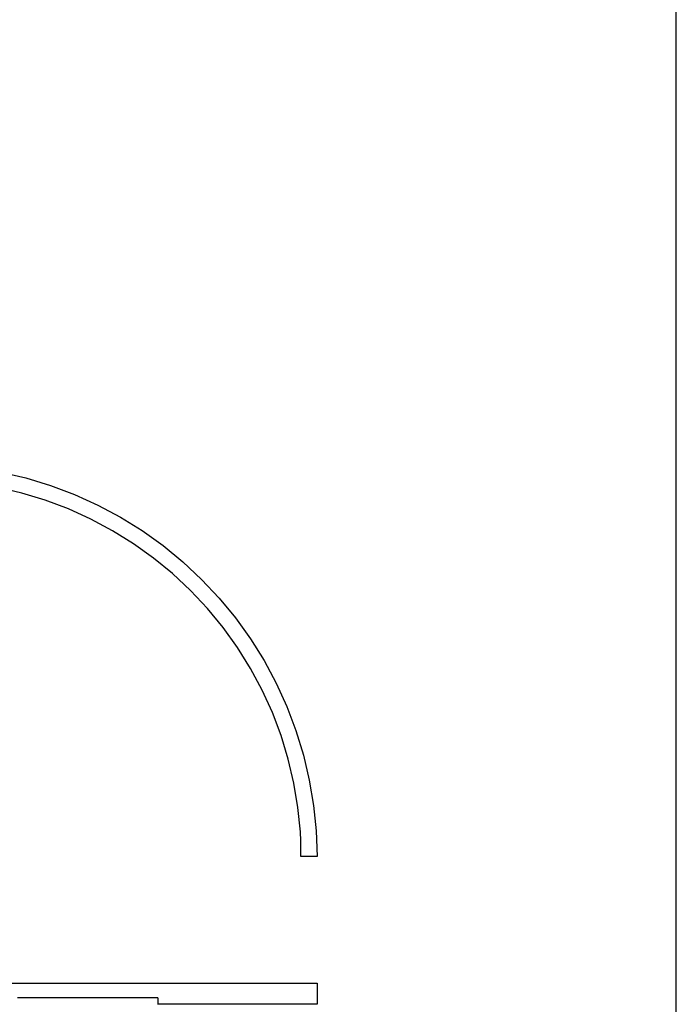
# Model space of a CAD drawing. Units: millimetres. Extents: x -16909 to 44604, y -22521 to 23543.
# Drawn here: x 4052 to 6147, y -8846 to -5706 of the extents above; entities that cross this region are included whole.
import ezdxf

# ---------------------------------------------------------------- set-up
doc = ezdxf.new("R2010")
doc.units = ezdxf.units.MM

msp = doc.modelspace()

# ---------------------------------------------------------------- linework, layer by layer
for p, q in [((6146.7, -9598.1), (6146.7, -4288)), ((3991.4, -7148.6), (4071.1, -7167.2)), ((4071.1, -7167.2), (4149.5, -7190.9)), ((4149.5, -7190.9), (4226.1, -7219.7)), ((4058.2, -7215.5), (3981.6, -7197.7)), ((4133.4, -7238.3), (4058.2, -7215.5)), ((4226.1, -7219.7), (4300.7, -7253.4)), ((4207, -7265.9), (4133.4, -7238.3)), ((4300.7, -7253.4), (4372.9, -7292)), ((4278.6, -7298.3), (4207, -7265.9)), ((4347.9, -7335.3), (4278.6, -7298.3)), ((4372.9, -7292), (4442.5, -7335.1)), ((4414.7, -7376.8), (4347.9, -7335.3)), ((4442.5, -7335.1), (4509.1, -7382.8)), ((4478.7, -7422.5), (4414.7, -7376.8)), ((4509.1, -7382.8), (4572.4, -7434.6)), ((4539.5, -7472.3), (4478.7, -7422.5)), ((4572.4, -7434.6), (4632.2, -7490.5)), ((4596.9, -7525.9), (4539.5, -7472.3)), ((4632.2, -7490.5), (4688.3, -7550.2)), ((4650.7, -7583.2), (4596.9, -7525.9)), ((4688.3, -7550.2), (4740.3, -7613.4)), ((4700.7, -7643.9), (4650.7, -7583.2)), ((4740.3, -7613.4), (4788.1, -7679.9)), ((4746.5, -7707.8), (4700.7, -7643.9)), ((4788.1, -7679.9), (4831.4, -7749.4)), ((4788.1, -7774.4), (4746.5, -7707.8)), ((4831.4, -7749.4), (4870.1, -7821.5)), ((4825.3, -7843.7), (4788.1, -7774.4)), ((4857.9, -7915.2), (4825.3, -7843.7)), ((4870.1, -7821.5), (4904.1, -7896)), ((4904.1, -7896), (4933, -7972.6)), ((4885.7, -7988.8), (4857.9, -7915.2)), ((4933, -7972.6), (4956.9, -8050.9)), ((4908.7, -8063.9), (4885.7, -7988.8)), ((4926.7, -8140.4), (4908.7, -8063.9)), ((4956.9, -8050.9), (4975.7, -8130.6)), ((4975.7, -8130.6), (4989.2, -8211.3)), ((4939.6, -8218), (4926.7, -8140.4)), ((4947.5, -8296.2), (4939.6, -8218)), ((4989.2, -8211.3), (4997.4, -8292.8)), ((4948.5, -8324.6), (4947.5, -8296.2)), ((4997.4, -8292.8), (5000.3, -8374.6)), ((4948.5, -8374.6), (4948.5, -8324.6)), ((5000.3, -8374.6), (4948.5, -8374.6)), ((3865.6, -8778.6), (5000.3, -8778.6)), ((5000.3, -8778.6), (5000.3, -8845.5)), ((4492.1, -8825.2), (4045.2, -8825.2)), ((4492.1, -8825.2), (4492.1, -8845.5)), ((5000.3, -8845.5), (4492.1, -8845.5)), ((4492.1, -8845.5), (4492.1, -8846))]:
    msp.add_line(p, q)

doc.saveas('drawing.dxf')
